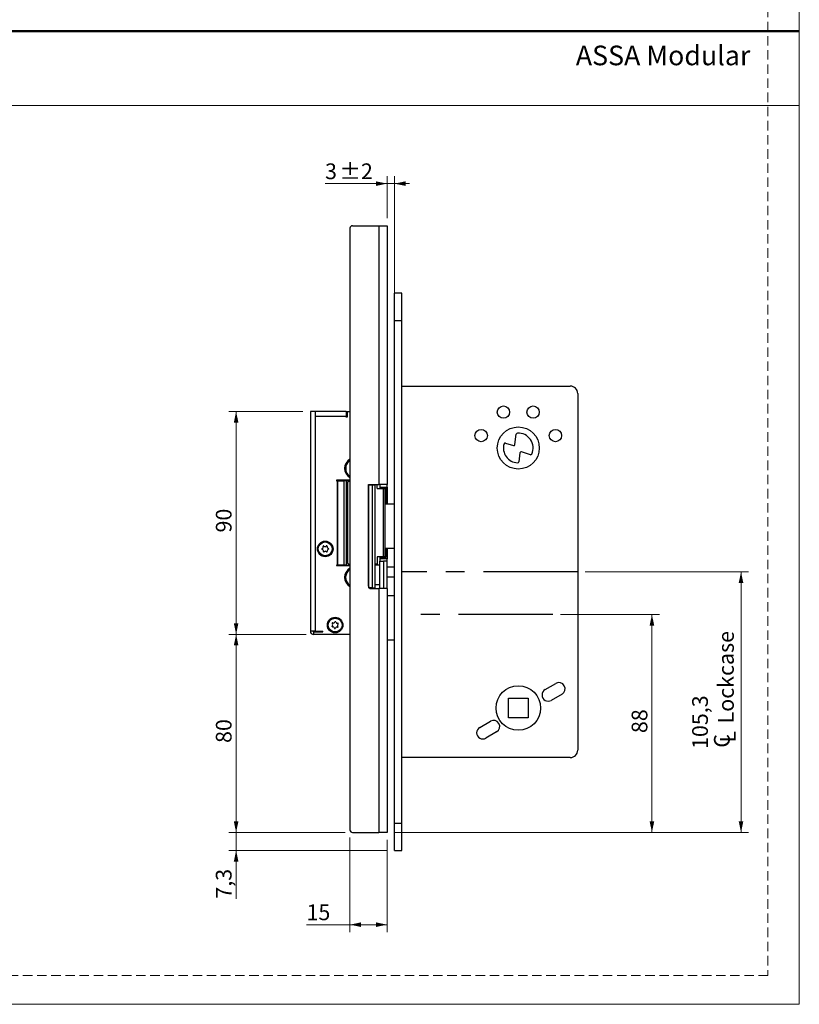
# Model space of a CAD drawing. Units: millimetres. Extents: x 0 to 210, y 0 to 297.
# Drawn here: x 105 to 210, y 0 to 133 of the extents above; entities that cross this region are included whole.
import ezdxf

# ---------------------------------------------------------------- set-up
doc = ezdxf.new("R2010")
doc.units = ezdxf.units.MM
doc.linetypes.add('CENTERX2', pattern=[20.32, 12.7, -2.54, 2.54, -2.54])
doc.linetypes.add('HIDDEN', pattern=[1.905, 1.27, -0.635])
doc.layers.add('STÖDLINJER', color=7, linetype='HIDDEN', plot=False)
doc.styles.add('SLDTEXTSTYLE0', font='TXT', dxfattribs={"width": 0.7})
doc.styles.add('SLDTEXTSTYLE1', font='TXT', dxfattribs={"width": 0.605})
doc.dimstyles.new('SLDDIMSTYLE0', dxfattribs={"dimtxt": 2.054655, "dimasz": 1.5, "dimexe": 0, "dimexo": 0.0625, "dimgap": 0.513664, "dimtad": 1, "dimdec": 1, "dimlfac": 3, "dimrnd": 1e-09, "dimzin": 12, "dimdsep": 46, "dimtxsty": 'SLDTEXTSTYLE1', "dimsah": 1, "dimcen": 0.09, "dimadec": 0, "dimazin": 3, "dimtol": 1, "dimtp": 2, "dimtm": 2, "dimtfac": 1, "dimtdec": 1, "dimtmove": 0, "dimatfit": 0, "dimfxl": 0, "dimfrac": 2, "dimtolj": 1, "dimarcsym": 0})
doc.dimstyles.new('SLDDIMSTYLE1', dxfattribs={"dimtxt": 2.054655, "dimasz": 1.5, "dimexe": 0, "dimexo": 0.0625, "dimgap": 0.513664, "dimtad": 1, "dimdec": 1, "dimlfac": 3, "dimrnd": 1e-09, "dimzin": 12, "dimdsep": 46, "dimtxsty": 'SLDTEXTSTYLE1', "dimsah": 1, "dimcen": 0.09, "dimadec": 0, "dimazin": 3, "dimtfac": 1, "dimtdec": 1, "dimtofl": 0, "dimtmove": 0, "dimatfit": 3, "dimfxl": 0, "dimfrac": 2, "dimtolj": 1, "dimtzin": 12, "dimarcsym": 0})
doc.dimstyles.new('SLDDIMSTYLE2', dxfattribs={"dimtxt": 2.054655, "dimasz": 1.5, "dimexe": 0, "dimexo": 0.0625, "dimgap": 0.513664, "dimtad": 1, "dimdec": 1, "dimlfac": 3, "dimrnd": 1e-09, "dimzin": 12, "dimdsep": 46, "dimtxsty": 'SLDTEXTSTYLE1', "dimsah": 1, "dimcen": 0.09, "dimadec": 0, "dimazin": 3, "dimtfac": 1, "dimtdec": 1, "dimtmove": 0, "dimatfit": 0, "dimfxl": 0, "dimfrac": 2, "dimtolj": 1, "dimtzin": 12, "dimarcsym": 0})

# ---------------------------------------------------------------- blocks, each defined once
blk = doc.blocks.new('_D_20')
at = {"color": 7, "linetype": 'Continuous', "lineweight": 18}
for p, q in [((177.82, 52.47), (191.15, 52.47)), ((190.15, 23.13), (190.15, 52.47)), ((155.48, 23.13), (191.15, 23.13))]:
    blk.add_line(p, q, dxfattribs=at)
for points in [[(190.15, 52.47), (189.84, 50.97), (190.46, 50.97)], [(190.15, 23.13), (190.46, 24.63), (189.84, 24.63)]]:
    blk.add_solid(points, dxfattribs=at)
at = {"color": 7, "linetype": 'Continuous', "lineweight": 18, "insert": (187.42, 36.51), "char_height": 2.117, "attachment_point": 1, "rotation": 90, "style": 'SLDTEXTSTYLE1'}
blk.add_mtext('88', dxfattribs=at)
blk = doc.blocks.new('SW_SYMBOL_MOD_CL')
at = {"color": 0, "linetype": 'Continuous', "lineweight": 18, "char_height": 776, "attachment_point": 5, "style": 'SLDTEXTSTYLE1'}
for s, insert in [('C', (400, 600)), ('L', (600, 300))]:
    blk.add_mtext(s, dxfattribs=dict(at, insert=insert))
blk = doc.blocks.new('_D_21')
at = {"color": 7, "linetype": 'Continuous', "lineweight": 18}
for p, q in [((181.15, 58.22), (203.15, 58.22)), ((202.15, 58.22), (202.15, 23.13)), ((155.48, 23.13), (203.15, 23.13))]:
    blk.add_line(p, q, dxfattribs=at)
for points in [[(202.15, 58.22), (201.84, 56.72), (202.46, 56.72)], [(202.15, 23.13), (202.46, 24.63), (201.84, 24.63)]]:
    blk.add_solid(points, dxfattribs=at)
at = {"color": 7, "linetype": 'Continuous', "lineweight": 18, "xscale": 0.002728526715850659, "yscale": 0.002728526715850659, "zscale": 0.002728526715850659, "rotation": 90.00000000000061}
blk.add_blockref('SW_SYMBOL_MOD_CL', (201.48, 34.37), dxfattribs=at)
at = {"color": 7, "linetype": 'Continuous', "lineweight": 18, "char_height": 2.117, "attachment_point": 1, "rotation": 90, "style": 'SLDTEXTSTYLE1'}
for s, insert in [('Lockcase', (199.06, 37.81)), ('105,3', (195.57, 34.37))]:
    blk.add_mtext(s, dxfattribs=dict(at, insert=insert))
blk = doc.blocks.new('_D_22')
at = {"color": 7, "linetype": 'Continuous', "lineweight": 18}
for p, q in [((134.15, 23.13), (134.15, 25.13)), ((148.82, 23.13), (133.15, 23.13)), ((134.15, 23.13), (134.15, 20.72)), ((154.48, 20.72), (133.15, 20.72)), ((134.15, 20.72), (134.15, 14.22))]:
    blk.add_line(p, q, dxfattribs=at)
for points in [[(134.15, 23.13), (134.46, 24.63), (133.84, 24.63)], [(134.15, 20.72), (133.84, 19.22), (134.46, 19.22)]]:
    blk.add_solid(points, dxfattribs=at)
at = {"color": 7, "linetype": 'Continuous', "lineweight": 18, "insert": (131.42, 14.22), "char_height": 2.117, "attachment_point": 1, "rotation": 90, "style": 'SLDTEXTSTYLE1'}
blk.add_mtext('7,3', dxfattribs=at)
blk = doc.blocks.new('_D_23')
at = {"color": 7, "linetype": 'Continuous', "lineweight": 18}
for p, q in [((143.58, 49.8), (133.15, 49.8)), ((134.15, 49.8), (134.15, 23.13)), ((148.82, 23.13), (133.15, 23.13))]:
    blk.add_line(p, q, dxfattribs=at)
for points in [[(134.15, 49.8), (133.84, 48.3), (134.46, 48.3)], [(134.15, 23.13), (134.46, 24.63), (133.84, 24.63)]]:
    blk.add_solid(points, dxfattribs=at)
at = {"color": 7, "linetype": 'Continuous', "lineweight": 18, "insert": (131.42, 35.18), "char_height": 2.117, "attachment_point": 1, "rotation": 90, "style": 'SLDTEXTSTYLE1'}
blk.add_mtext('80', dxfattribs=at)
blk = doc.blocks.new('_D_24')
at = {"color": 7, "linetype": 'Continuous', "lineweight": 18}
for p, q in [((143.15, 79.8), (133.15, 79.8)), ((134.15, 79.8), (134.15, 49.8)), ((143.58, 49.8), (133.15, 49.8))]:
    blk.add_line(p, q, dxfattribs=at)
for points in [[(134.15, 79.8), (133.84, 78.3), (134.46, 78.3)], [(134.15, 49.8), (134.46, 51.3), (133.84, 51.3)]]:
    blk.add_solid(points, dxfattribs=at)
at = {"color": 7, "linetype": 'Continuous', "lineweight": 18, "insert": (131.42, 63.51), "char_height": 2.117, "attachment_point": 1, "rotation": 90, "style": 'SLDTEXTSTYLE1'}
blk.add_mtext('90', dxfattribs=at)
blk = doc.blocks.new('_D_25')
at = {"color": 7, "linetype": 'Continuous', "lineweight": 18}
for p, q in [((149.48, 22.47), (149.48, 9.72)), ((154.48, 22.13), (154.48, 9.72)), ((149.48, 10.72), (143.63, 10.72)), ((149.48, 10.72), (154.48, 10.72))]:
    blk.add_line(p, q, dxfattribs=at)
for points in [[(149.48, 10.72), (150.98, 10.41), (150.98, 11.03)], [(154.48, 10.72), (152.98, 11.03), (152.98, 10.41)]]:
    blk.add_solid(points, dxfattribs=at)
at = {"color": 7, "linetype": 'Continuous', "lineweight": 18, "insert": (143.63, 13.44), "char_height": 2.117, "attachment_point": 1, "style": 'SLDTEXTSTYLE1'}
blk.add_mtext('15', dxfattribs=at)
blk = doc.blocks.new('_D_26')
at = {"color": 7, "linetype": 'Continuous', "lineweight": 18}
for p, q in [((154.48, 105.8), (154.48, 111.47)), ((155.48, 94.78), (155.48, 111.47)), ((154.48, 110.47), (146.12, 110.47)), ((154.48, 110.47), (155.48, 110.47)), ((155.48, 110.47), (157.48, 110.47))]:
    blk.add_line(p, q, dxfattribs=at)
for points in [[(154.48, 110.47), (152.98, 110.78), (152.98, 110.16)], [(155.48, 110.47), (156.98, 110.16), (156.98, 110.78)]]:
    blk.add_solid(points, dxfattribs=at)
at = {"color": 7, "linetype": 'Continuous', "lineweight": 18, "attachment_point": 1, "style": 'SLDTEXTSTYLE1'}
for s, insert, char_height in [('3', (146.12, 113.19), 2.12), ('±2', (148.07, 113.19), 2.117)]:
    blk.add_mtext(s, dxfattribs=dict(at, insert=insert, char_height=char_height))

msp = doc.modelspace()

# ---------------------------------------------------------------- linework, layer by layer
at = {"color": 7, "linetype": 'Continuous', "lineweight": 18}
for p, q in [((210, 297), (210, 0)), ((0, 121), (210, 121)), ((210, 0), (0, 0))]:
    msp.add_line(p, q, dxfattribs=at)
at = {"color": 7, "linetype": 'Continuous', "lineweight": 50}
msp.add_line((0, 131), (210, 131), dxfattribs=at)
at = {"color": 7, "linetype": 'Continuous', "lineweight": 25}
for p, q in [((149.818, 104.799), (153.385, 104.799)), ((153.385, 104.799), (153.385, 69.966)), ((153.385, 104.799), (154.485, 104.799)), ((154.485, 104.799), (154.485, 69.966)), ((149.485, 104.466), (149.485, 23.466)), ((156.485, 95.716), (155.485, 95.716)), ((155.485, 92.049), (155.485, 95.716)), ((156.485, 92.049), (156.485, 95.716)), ((155.485, 92.049), (156.485, 92.049)), ((155.485, 24.382), (155.485, 92.049)), ((156.485, 24.382), (156.485, 92.049)), ((154.506, 87.366), (154.485, 87.366)), ((154.506, 87.366), (154.485, 87.366)), ((154.506, 87.366), (154.485, 87.366)), ((154.485, 87.066), (154.506, 87.066)), ((156.485, 83.216), (179.151, 83.216)), ((180.151, 82.216), (180.151, 34.216)), ((144.818, 79.799), (144.151, 79.799)), ((144.151, 79.799), (144.151, 50.232)), ((148.985, 79.799), (144.818, 79.799)), ((144.818, 79.132), (144.818, 79.799)), ((148.985, 79.799), (148.985, 79.132)), ((148.985, 79.799), (149.051, 79.799)), ((149.051, 79.799), (149.051, 79.032)), ((149.051, 79.799), (149.085, 79.799)), ((149.085, 79.799), (149.085, 79.032)), ((149.085, 79.799), (149.485, 79.799)), ((148.985, 79.132), (144.818, 79.132)), ((144.818, 50.232), (144.818, 79.132)), ((148.985, 79.032), (148.985, 79.132)), ((149.085, 79.032), (148.985, 79.032)), ((170.439, 75.547), (171.491, 75.219)), ((171.706, 75.357), (171.882, 76.734)), ((173.779, 73.983), (172.583, 74.355)), ((172.368, 74.217), (172.216, 73.03)), ((149.485, 70.549), (147.652, 70.549)), ((147.652, 70.549), (147.652, 70.482)), ((147.652, 70.482), (147.752, 70.482)), ((147.866, 70.482), (147.752, 70.482)), ((147.752, 70.482), (147.752, 59.116)), ((147.866, 59.116), (147.866, 70.482)), ((147.866, 70.482), (148.637, 70.482)), ((148.978, 70.482), (148.637, 70.482)), ((148.637, 70.482), (148.637, 59.116)), ((148.978, 70.482), (148.978, 59.116)), ((149.051, 70.549), (149.051, 70.466)), ((149.485, 70.466), (149.051, 70.466)), ((149.141, 70.272), (149.141, 59.392)), ((149.339, 70.432), (149.339, 70.466)), ((151.985, 56.299), (151.985, 69.966)), ((151.985, 69.966), (153.385, 69.966)), ((151.985, 69.882), (151.985, 56.049)), ((152.485, 69.882), (151.985, 69.882)), ((152.485, 69.882), (152.485, 56.049)), ((152.818, 69.882), (152.485, 69.882)), ((152.818, 69.882), (152.818, 56.049)), ((153.158, 69.432), (153.158, 69.966)), ((153.158, 69.432), (153.998, 69.432)), ((154.485, 69.966), (153.385, 69.966)), ((153.485, 69.966), (153.485, 69.466)), ((153.485, 69.632), (154.485, 69.632)), ((153.485, 69.466), (153.485, 69.432)), ((154.318, 69.466), (153.485, 69.466)), ((153.998, 60.232), (153.998, 69.432)), ((153.998, 69.432), (154.209, 69.432)), ((154.209, 60.232), (154.209, 69.432)), ((154.318, 69.466), (154.318, 67.382)), ((154.485, 69.632), (154.485, 69.966)), ((154.485, 69.632), (154.485, 67.382)), ((154.209, 67.382), (155.485, 67.382)), ((154.209, 61.382), (155.485, 61.382)), ((154.318, 61.382), (154.318, 60.132)), ((154.485, 61.382), (154.485, 59.966)), ((153.998, 60.232), (153.158, 60.232)), ((153.158, 60.232), (153.158, 59.232)), ((153.485, 60.232), (153.485, 60.132)), ((153.485, 60.132), (154.318, 60.132)), ((153.485, 60.132), (153.485, 59.632)), ((154.485, 59.966), (153.485, 59.966)), ((154.209, 60.232), (153.998, 60.232)), ((154.485, 59.632), (154.485, 59.966)), ((147.752, 59.116), (147.652, 59.116)), ((147.652, 59.116), (147.652, 59.049)), ((147.652, 59.049), (149.485, 59.049)), ((147.752, 59.116), (147.866, 59.116)), ((148.637, 59.116), (147.866, 59.116)), ((148.218, 59.116), (148.218, 59.049)), ((148.978, 59.116), (148.637, 59.116)), ((148.978, 59.132), (149.051, 59.132)), ((149.051, 59.049), (149.051, 59.132)), ((149.051, 59.132), (149.485, 59.132)), ((153.158, 59.232), (152.818, 59.232)), ((153.485, 59.132), (152.818, 59.132)), ((153.485, 59.632), (153.985, 59.632)), ((153.485, 55.966), (153.485, 59.632)), ((153.985, 59.632), (153.985, 55.966)), ((154.485, 59.632), (153.985, 59.632)), ((154.485, 55.966), (154.485, 59.632)), ((154.485, 58.882), (155.485, 58.882)), ((154.485, 57.549), (155.485, 57.549)), ((152.485, 56.049), (151.985, 56.049)), ((152.318, 55.966), (153.385, 55.966)), ((152.485, 56.049), (152.818, 56.049)), ((153.485, 56.466), (152.818, 56.466)), ((153.385, 55.966), (153.385, 23.132)), ((154.485, 55.966), (153.385, 55.966)), ((154.485, 55.966), (154.485, 23.132)), ((154.485, 55.049), (155.485, 55.049)), ((144.818, 50.232), (144.151, 50.232)), ((144.585, 50.132), (144.585, 49.799)), ((144.585, 50.132), (145.818, 50.132)), ((149.485, 49.799), (144.585, 49.799)), ((144.818, 50.232), (145.818, 50.232)), ((145.818, 50.132), (145.818, 50.232)), ((146.785, 49.799), (146.785, 49.775)), ((148.351, 49.775), (146.785, 49.775)), ((148.351, 49.775), (148.351, 49.799)), ((154.485, 49.049), (155.485, 49.049)), ((175.768, 42.357), (177.211, 43.19)), ((170.818, 41.216), (173.485, 41.216)), ((170.818, 38.549), (170.818, 41.216)), ((173.485, 41.216), (173.485, 38.549)), ((178.045, 41.747), (176.601, 40.914)), ((173.485, 38.549), (170.818, 38.549)), ((166.958, 37.271), (168.401, 38.104)), ((169.235, 36.661), (167.791, 35.827)), ((179.151, 33.216), (156.485, 33.216)), ((155.485, 24.382), (156.485, 24.382)), ((155.485, 20.716), (155.485, 24.382)), ((156.485, 20.716), (156.485, 24.382)), ((149.818, 23.132), (153.385, 23.132)), ((154.485, 23.132), (153.385, 23.132)), ((155.485, 20.716), (156.485, 20.716))]:
    msp.add_line(p, q, dxfattribs=at)
at = {"color": 7, "linetype": 'CENTERX2'}
for p, q in [((180.151, 58.216), (156.485, 58.216)), ((176.818, 52.466), (156.485, 52.466))]:
    msp.add_line(p, q, dxfattribs=at)
at = {"color": 7, "linetype": 'Continuous', "lineweight": 25}
for centre, radius in [((170.151, 79.716), 0.833), ((174.151, 79.716), 0.833), ((167.151, 76.549), 0.833), ((172.151, 74.882), 2.833), ((177.151, 76.549), 0.833), ((146.151, 61.299), 1.05), ((146.151, 61.299), 0.933), ((147.485, 51.049), 1.05), ((147.485, 51.049), 0.933), ((172.151, 39.882), 3)]:
    msp.add_circle(centre, radius, dxfattribs=at)
for centre, radius, start, end in [((149.818, 104.466), 0.333, 90, 180), ((179.151, 82.216), 1, 0, 90), ((172.048, 76.713), 0.167, 93.24333, 172.70341), ((172.151, 74.882), 2, 336.18758, 93.24333), ((170.389, 75.388), 0.167, 72.70341, 163.99662), ((172.151, 74.882), 2, 163.99662, 266.86002), ((171.541, 75.378), 0.167, 252.70341, 352.70341), ((172.534, 74.196), 0.167, 72.70341, 172.70341), ((150.151, 72.132), 1.4, 118.43689, 180), ((150.151, 72.132), 1.25, 122.23095, 165.70891), ((172.051, 73.052), 0.167, 266.86002, 352.70341), ((173.829, 74.142), 0.167, 252.70341, 336.18758), ((150.151, 72.132), 1.4, 180, 241.56311), ((150.151, 72.132), 1.25, 165.70891, 237.76905), ((145.747, 61.286), 0.0625, 104.89479, 258.76616), ((145.676, 61.553), 0.214, 284.89479, 18.76616), ((145.694, 61.015), 0.214, 344.89479, 78.76616), ((145.938, 61.642), 0.0625, 44.89479, 198.76616), ((146.134, 61.837), 0.214, 224.89479, 318.76616), ((146.169, 60.76), 0.214, 44.89479, 138.76616), ((146.342, 61.655), 0.0625, 344.89479, 138.76616), ((146.365, 60.956), 0.0625, 224.89479, 18.76616), ((146.609, 61.583), 0.214, 164.89479, 258.76616), ((146.626, 61.044), 0.214, 104.89479, 198.76616), ((146.555, 61.312), 0.0625, 284.89479, 78.76616), ((145.961, 60.943), 0.0625, 164.89479, 318.76616), ((150.151, 57.466), 1.4, 118.43689, 180), ((150.151, 57.466), 1.25, 122.23095, 177.48494), ((150.151, 57.466), 1.4, 180, 241.56311), ((150.151, 57.466), 1.25, 177.48494, 237.76905), ((152.318, 56.299), 0.333, 180, 270), ((147.123, 50.87), 0.0625, 129.40454, 283.27591), ((146.947, 51.083), 0.214, 309.40454, 43.27591), ((147.148, 51.273), 0.0625, 69.40454, 223.27591), ((147.186, 50.6), 0.214, 9.40454, 103.27591), ((147.246, 51.532), 0.214, 249.40454, 343.27591), ((147.459, 50.646), 0.0625, 189.40454, 343.27591), ((147.511, 51.452), 0.0625, 9.40454, 163.27591), ((147.724, 50.566), 0.214, 69.40454, 163.27591), ((147.783, 51.497), 0.214, 189.40454, 283.27591), ((147.821, 50.825), 0.0625, 249.40454, 43.27591), ((148.022, 51.014), 0.214, 129.40454, 223.27591), ((147.847, 51.228), 0.0625, 309.40454, 103.27591), ((144.585, 50.232), 0.433, 180, 270), ((144.585, 50.232), 0.1, 180, 270), ((177.628, 42.469), 0.833, 300, 120), ((176.185, 41.635), 0.833, 120, 300), ((167.375, 36.549), 0.833, 120, 300), ((168.818, 37.382), 0.833, 300, 120), ((179.151, 34.216), 1, 270, 0), ((149.818, 23.466), 0.333, 180, 270)]:
    msp.add_arc(centre, radius, start, end, dxfattribs=at)
for centre, start_param, end_param in [((149.569, 69.766), 0.1278549, 0.7081583), ((149.569, 59.899), 2.4334343, 3.0137378)]:
    msp.add_ellipse(centre, major_axis=(0, 0.667), ratio=0.9868276, start_param=start_param, end_param=end_param, dxfattribs=at)
for points, knots in [([(149.485, 70.416), (149.434, 70.41), (149.305, 70.395), (149.203, 70.318), (149.141, 70.272)], [0, 0, 0, 0, 0.38900622, 1, 1, 1, 1]), ([(149.141, 59.392), (149.148, 59.386), (149.215, 59.331), (149.326, 59.264), (149.446, 59.251), (149.485, 59.246)], [0, 0, 0, 0, 0.07539139, 0.69833744, 1, 1, 1, 1])]:
    msp.add_open_spline(points, degree=3, knots=knots, dxfattribs=at)
at = {"layer": 'STÖDLINJER', "color": 7, "lineweight": 18}
for p, q in [((205.771, 292.261), (205.771, 3.898)), ((205.771, 3.898), (3.788, 3.898))]:
    msp.add_line(p, q, dxfattribs=at)

# ---------------------------------------------------------------- texts
at = {"color": 7, "linetype": 'Continuous', "lineweight": 0, "insert": (179.897, 129.045), "char_height": 2.64583, "attachment_point": 1, "style": 'SLDTEXTSTYLE0'}
msp.add_mtext('ASSA Modular', dxfattribs=at)

# ---------------------------------------------------------------- dimensions: what is measured, and where the dimension line sits
at = {"color": 7, "linetype": 'Continuous', "lineweight": 18}
for base, p1, p2, angle, dimstyle, picture, middle in [((155.485, 110.466), (154.485, 104.799), (155.485, 93.782), 0, 'SLDDIMSTYLE0', '_D_26', (148.501, 110.466)), ((134.151, 49.799), (144.151, 79.799), (144.585, 49.799), 90, 'SLDDIMSTYLE1', '_D_24', (134.151, 64.799)), ((190.151, 52.466), (154.485, 23.132), (176.818, 52.466), 90, 'SLDDIMSTYLE1', '_D_20', (190.151, 37.799)), ((134.151, 23.132), (144.585, 49.799), (149.818, 23.132), 90, 'SLDDIMSTYLE1', '_D_23', (134.151, 36.466)), ((134.151, 20.716), (149.818, 23.132), (155.485, 20.716), 90, 'SLDDIMSTYLE2', '_D_22', (134.151, 15.823)), ((154.485, 10.716), (149.485, 23.466), (154.485, 23.132), 0, 'SLDDIMSTYLE1', '_D_25', (144.913, 10.716))]:
    dim = msp.add_linear_dim(base=base, p1=p1, p2=p2, angle=angle, dimstyle=dimstyle, dxfattribs=at)
    dim.commit()
    dim.dimension.update_dxf_attribs({"geometry": picture, "text_midpoint": middle, "dimtype": 160})
dim = msp.add_linear_dim(base=(202.1514, 23.1322), p1=(180.1514, 58.2155), p2=(154.4847, 23.1322), angle=90, text='<>\\P{\\fGDT;q}Lockcase', dimstyle='SLDDIMSTYLE1', dxfattribs=at)
dim.commit()
dim.dimension.update_dxf_attribs({"geometry": '_D_21', "text_midpoint": (202.1514, 40.9708), "dimtype": 160})

doc.saveas('drawing.dxf')
